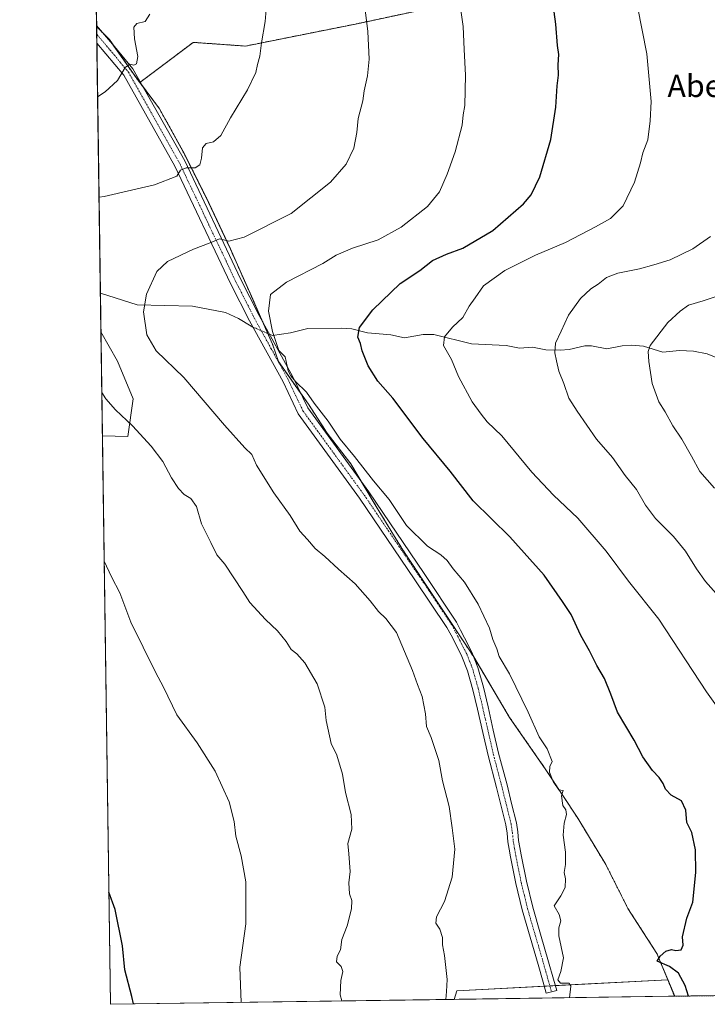
# Model space of a CAD drawing. Units: metres. Extents: x 597052 to 600491, y 4740682 to 4743044.
# Drawn here: x 597052 to 597299, y 4740682 to 4741036 of the extents above; entities that cross this region are included whole.
import ezdxf
from ezdxf.enums import TextEntityAlignment as Align

# ---------------------------------------------------------------- set-up
doc = ezdxf.new("R2010")
doc.units = ezdxf.units.M
doc.header["$MEASUREMENT"] = 0
doc.linetypes.add('TRAZO_Y_PUNTO', pattern=[1, 0.5, -0.25, 0, -0.25])
doc.linetypes.add('TRAZOS', pattern=[0.75, 0.5, -0.25])
for name, color, linetype, lineweight in [('Arbolado forestal', 92, 'TRAZOS', 0), ('Arbolado forestal CxS', 92, 'Continuous', 0), ('Camino', 19, 'Continuous', 0), ('Camino Cxs', 19, 'Continuous', 0), ('Camino eje', 39, 'TRAZO_Y_PUNTO', 13), ('Comarca CxS', 133, 'Continuous', 0), ('Comunidad Autónoma CxS', 142, 'Continuous', 0), ('Corriente natural lineal', 142, 'Continuous', 13), ('Corriente natural lineal oculto', 19, 'TRAZO_Y_PUNTO', 13), ('Curva de nivel maestra', 36, 'Continuous', 30), ('Curva de nivel normal', 36, 'Continuous', 0), ('Entidad de ámbito territorial', 19, 'Continuous', 0), ('Entidad de ámbito territorial CxS', 92, 'Continuous', 0), ('Matorral', 135, 'Continuous', 0), ('Matorral CxS', 135, 'Continuous', 0), ('Municipio', 9, 'Continuous', 13), ('Municipio CxS', 142, 'Continuous', 0), ('Pastizal CxS', 92, 'Continuous', 0), ('Prado', 92, 'Continuous', 0), ('Prado CxS', 92, 'Continuous', 0), ('Provincia CxS', 1, 'Continuous', 0), ('Texto cartográfico', 19, 'Continuous', 0)]:
    doc.layers.add(name, color=color, linetype=linetype, lineweight=lineweight)
doc.styles.add('Arial', font='txt', dxfattribs={"height": 0.2})

# ---------------------------------------------------------------- blocks, each defined once
blk = doc.blocks.new('*U167')
at = {"layer": 'Curva de nivel normal', "color": 36, "linetype": 'Continuous', "lineweight": 0}
blk.add_polyline3d([(597249.59, 4740684.61, 830), (597250.1, 4740688.75, 830), (597249.5, 4740689.84, 830), (597246.42, 4740689.89, 830), (597245.36, 4740691.04, 830), (597246.44, 4740694.08, 830), (597247.47, 4740698.97, 830), (597245.82, 4740706.82, 830), (597245.8, 4740709.65, 830), (597246.45, 4740712.26, 830), (597245.87, 4740714.49, 830), (597244.06, 4740717.62, 830), (597246.48, 4740721.24, 830), (597248.03, 4740724.17, 830), (597248.17, 4740727.24, 830), (597247.67, 4740729.6, 830), (597248.21, 4740732.41, 830), (597248.22, 4740736.82, 830), (597247.27, 4740742.94, 830), (597247.65, 4740747.26, 830), (597248.58, 4740750.39, 830), (597248.29, 4740752.1, 830), (597247.26, 4740753.62, 830), (597246.76, 4740757.08, 830), (597247.3, 4740758.97, 830), (597245.73, 4740759.18, 830), (597243.76, 4740762.21, 830), (597242.43, 4740765.58, 830), (597242.58, 4740767.59, 830), (597243.38, 4740769.41, 830), (597241.62, 4740773.93, 830), (597238.73, 4740778.24, 830), (597234.79, 4740787.11, 830), (597228.04, 4740800.85, 830), (597224.3, 4740807.09, 830), (597223.46, 4740809.83, 830), (597222.07, 4740813.19, 830), (597220.87, 4740817.25, 830), (597216.87, 4740825.86, 830), (597211.9, 4740833.76, 830), (597207.86, 4740838.55, 830), (597205.67, 4740841.51, 830), (597203.37, 4740843.61, 830), (597198.67, 4740846.76, 830), (597191.15, 4740854.07, 830), (597184.89, 4740863.47, 830), (597179.23, 4740870.12, 830), (597172.47, 4740878.94, 830), (597167.28, 4740885.13, 830), (597163, 4740891.61, 830), (597157.92, 4740898.09, 830), (597155.2, 4740902.01, 830), (597151.25, 4740905.83, 830), (597149.63, 4740907.87, 830), (597148.67, 4740909.59, 830), (597147.58, 4740914.72, 830), (597145.24, 4740916.89, 830), (597143.04, 4740923.76, 830), (597141.63, 4740931.06, 830), (597142.25, 4740936.99, 830), (597148.02, 4740941.42, 830), (597161.02, 4740948.2, 830), (597165.86, 4740951.14, 830), (597171.69, 4740953.65, 830), (597180.92, 4740956.67, 830), (597189.22, 4740961.17, 830), (597198.68, 4740968.61, 830), (597202.92, 4740973.93, 830), (597205.69, 4740980.23, 830), (597208.57, 4740988.27, 830), (597211.13, 4740997.84, 830), (597211.48, 4741001.6, 830), (597212.05, 4741004.88, 830), (597212.33, 4741015.77, 830), (597211.78, 4741025, 830), (597211.47, 4741033.31, 830), (597210.47, 4741039.96, 830)], dxfattribs=at)
blk = doc.blocks.new('*U168')
at = {"layer": 'Curva de nivel normal', "color": 36, "linetype": 'Continuous', "lineweight": 0}
for points in [[(597080.76, 4740972.01, 840), (597082.61, 4740972.24, 840), (597100.68, 4740976.37, 840), (597108.68, 4740979.49, 840), (597110.01, 4740981.73, 840), (597112.02, 4740982.48, 840), (597115.25, 4740982.47, 840), (597116.94, 4740983.61, 840), (597117.58, 4740985.96, 840), (597117.89, 4740989.65, 840), (597119.19, 4740991.31, 840), (597121.78, 4740991.91, 840), (597124.52, 4740994.18, 840), (597127.97, 4741000.5, 840), (597134.07, 4741010.48, 840), (597137.08, 4741016.74, 840), (597137.61, 4741019.63, 840), (597138.43, 4741022.63, 840), (597139.1, 4741027.42, 840), (597140.38, 4741035.03, 840), (597140.91, 4741040.84, 840)], [(597167.9, 4740683.44, 840), (597167.32, 4740685.64, 840), (597167.52, 4740690.79, 840), (597168.21, 4740694.01, 840), (597167.6, 4740695.78, 840), (597165.96, 4740697.53, 840), (597166.27, 4740699.49, 840), (597167.42, 4740701.82, 840), (597167.85, 4740705.54, 840), (597169.82, 4740710.36, 840), (597171.37, 4740716.55, 840), (597171.51, 4740719.52, 840), (597170.69, 4740721.93, 840), (597170.45, 4740725.88, 840), (597170.86, 4740729.92, 840), (597170.44, 4740736.24, 840), (597170.02, 4740739.99, 840), (597171.43, 4740745.16, 840), (597171.25, 4740750.37, 840), (597169.26, 4740758.33, 840), (597168.08, 4740764.9, 840), (597166.07, 4740771.69, 840), (597164.06, 4740775.83, 840), (597162.27, 4740784.18, 840), (597161.78, 4740788.92, 840), (597159.09, 4740797.24, 840), (597154.6, 4740804.86, 840), (597151.73, 4740808.02, 840), (597149.7, 4740809.62, 840), (597147.96, 4740812.44, 840), (597144.79, 4740816.36, 840), (597140.47, 4740820.35, 840), (597134.82, 4740826.47, 840), (597132.34, 4740830.48, 840), (597125.9, 4740840.23, 840), (597123.04, 4740843.6, 840), (597120.92, 4740848.04, 840), (597117.53, 4740854.71, 840), (597115.73, 4740860.96, 840), (597113.65, 4740863.8, 840), (597111.32, 4740865.22, 840), (597109.26, 4740867.42, 840), (597106.76, 4740871.25, 840), (597103.63, 4740877.11, 840), (597099.48, 4740882.63, 840), (597092.73, 4740889.88, 840), (597086.68, 4740895.6, 840), (597083.24, 4740899.57, 840), (597081.75, 4740901.84, 840)]]:
    blk.add_polyline3d(points, dxfattribs=at)
blk = doc.blocks.new('*U185')
at = {"layer": 'Curva de nivel normal', "color": 36, "linetype": 'Continuous', "lineweight": 0}
for points in [[(597080.25, 4741008.04, 845), (597082.98, 4741009.84, 845), (597087.41, 4741013.84, 845), (597090.19, 4741018.58, 845), (597091.75, 4741019.76, 845), (597093.22, 4741019.37, 845), (597094.23, 4741019.79, 845), (597094.65, 4741022.51, 845), (597093.45, 4741028.84, 845), (597093.22, 4741033, 845), (597094.26, 4741034.32, 845), (597097.25, 4741035.05, 845), (597098.94, 4741037.69, 845)], [(597131.82, 4740682.92, 845), (597131.32, 4740695.54, 845), (597133.42, 4740711.16, 845), (597133.39, 4740726.19, 845), (597131.77, 4740735.59, 845), (597129.83, 4740742.66, 845), (597129.29, 4740747.86, 845), (597127.46, 4740754.97, 845), (597122.42, 4740765.9, 845), (597115.92, 4740776.06, 845), (597108.68, 4740786.17, 845), (597103.92, 4740796.08, 845), (597101.02, 4740801.51, 845), (597092.14, 4740819.4, 845), (597088.23, 4740829.9, 845), (597085.21, 4740835.73, 845), (597082.6, 4740841.36, 845)]]:
    blk.add_polyline3d(points, dxfattribs=at)

msp = doc.modelspace()

# ---------------------------------------------------------------- linework, layer by layer
at = {"layer": 'Arbolado forestal', "color": 92, "linetype": 'TRAZOS', "lineweight": 0}
for points in [[(597079.9, 4741033.31, 846.84), (597079.89, 4741033.62, 846.86), (597075.66, 4741334.79, 831.04)], [(597095.39, 4741013.16, 844.21), (597095.58, 4741013.3, 844.21), (597114.59, 4741027.56, 842.98), (597133.29, 4741026.22, 840.72), (597173.38, 4741034.24, 835.38), (597229.5, 4741046.27, 827), (597282.35, 4741062.71, 817.46)], [(597095.39, 4741013.16, 844.21), (597092.83, 4741016.58, 844.57), (597086.11, 4741026.25, 845.81), (597084.47, 4741028.6, 846.09), (597082.35, 4741030.71, 846.38), (597080.44, 4741032.6, 846.76), (597079.9, 4741033.31, 846.84)], [(597284.88, 4740691.07, 826.32), (597280.97, 4740700.48, 825.18), (597270.57, 4740716.67, 827.64), (597262.6, 4740732.43, 828.5), (597252.58, 4740749.02, 829.46), (597241.13, 4740766.45, 830.04), (597228.11, 4740785.23, 831.2), (597215.21, 4740806.94, 831.92), (597215, 4740807.31, 831.92), (597202.62, 4740825.98, 832.06), (597189.44, 4740845.9, 831.61), (597180.22, 4740860.99, 831.17), (597175.09, 4740869.58, 830.77), (597171.13, 4740876.21, 830.52), (597162.66, 4740887.25, 830.28), (597155.87, 4740897.71, 830.1), (597153.16, 4740901.56, 829.91), (597145.12, 4740913, 830.16), (597143.03, 4740919.16, 829.91), (597141.32, 4740923.06, 830.24), (597139.41, 4740927.4, 830.17), (597136.2, 4740934.71, 830.83), (597135.91, 4740935.36, 830.91), (597127.89, 4740953.38, 833.96), (597119.2, 4740971.91, 837.85), (597110.82, 4740988.55, 841.16), (597102.49, 4741003.67, 842.76), (597096.47, 4741011.71, 843.93), (597095.39, 4741013.16, 844.21)], [(598095.31, 4740696.74, 678.13), (597287.34, 4740685.15, 826.3)], [(597287.34, 4740685.15, 826.3), (597284.88, 4740691.07, 826.32)]]:
    msp.add_polyline3d(points, dxfattribs=at)
at = {"layer": 'Arbolado forestal CxS', "color": 92, "linetype": 'Continuous', "lineweight": 0}
for points in [[(597320.52, 4741270.54, 801.05), (597323, 4741253.2, 801.43), (597324.23, 4741221.63, 803.06), (597314.33, 4741203.68, 806.24), (597306.9, 4741189.44, 808.53), (597285.85, 4741181.4, 812.51), (597267.9, 4741173.35, 816.18), (597265.42, 4741153.54, 817.62), (597270.99, 4741133.73, 817.22), (597275.33, 4741117.02, 816.96), (597278.42, 4741095.35, 816.73), (597280.28, 4741073.68, 817.55), (597282.36, 4741062.71, 817.46), (597229.5, 4741046.27, 827), (597173.38, 4741034.24, 835.38), (597133.29, 4741026.22, 840.72), (597114.59, 4741027.56, 842.98), (597095.39, 4741013.16, 844.21), (597092.83, 4741016.58, 844.57), (597084.47, 4741028.6, 846.09), (597080.44, 4741032.6, 846.76), (597079.9, 4741033.31, 846.84), (597075.66, 4741334.79, 831.04)], [(598095.31, 4740696.74, 678.13), (597287.34, 4740685.15, 826.3), (597284.88, 4740691.07, 826.32), (597280.97, 4740700.48, 825.18), (597270.57, 4740716.67, 827.64), (597262.61, 4740732.43, 828.5), (597252.58, 4740749.02, 829.46), (597241.13, 4740766.45, 830.04), (597228.11, 4740785.23, 831.2), (597215, 4740807.31, 831.92), (597202.62, 4740825.98, 832.06), (597189.44, 4740845.9, 831.61), (597180.22, 4740860.99, 831.17), (597171.13, 4740876.21, 830.52), (597162.66, 4740887.25, 830.28), (597155.87, 4740897.71, 830.1), (597145.12, 4740913, 830.16), (597143.03, 4740919.16, 829.91), (597136.2, 4740934.71, 830.83), (597135.91, 4740935.36, 830.91), (597127.89, 4740953.38, 833.96), (597119.2, 4740971.91, 837.85), (597110.82, 4740988.55, 841.16), (597102.49, 4741003.67, 842.76), (597095.39, 4741013.16, 844.21), (597114.59, 4741027.56, 842.98), (597133.29, 4741026.22, 840.72), (597173.38, 4741034.24, 835.38), (597229.5, 4741046.27, 827)]]:
    msp.add_polyline3d(points, dxfattribs=at)
at = {"layer": 'Camino', "color": 19, "linetype": 'Continuous', "lineweight": 0}
for points in [[(597079.98, 4741027.31, 846.32), (597079.89, 4741033.62, 846.86)], [(597079.89, 4741033.62, 846.86), (597079.9, 4741033.61, 846.86), (597086.29, 4741026.03, 845.77), (597092.92, 4741018.03, 844.64), (597111.49, 4740985, 840.33), (597131.55, 4740942.73, 831.8), (597138.27, 4740929.47, 830.28), (597150.36, 4740907.5, 829.82), (597155.63, 4740896.32, 830.2), (597177.56, 4740866.18, 830.81), (597197.44, 4740836.87, 831.89), (597209.03, 4740819.37, 831.8), (597210.49, 4740816.59, 831.93), (597211.97, 4740813.78, 831.93), (597214.54, 4740808.65, 831.89), (597216.7, 4740803.17, 831.91), (597218.7, 4740796.05, 831.84), (597220.36, 4740789.04, 831.92), (597222.26, 4740780.71, 831.81), (597224.16, 4740772.4, 831.77), (597227.17, 4740761.01, 831.78), (597228.82, 4740754.29, 831.66), (597230.52, 4740747.41, 831.66), (597231.01, 4740744.13, 831.72), (597231.34, 4740741.11, 831.76), (597231.76, 4740738.55, 831.76), (597232.23, 4740735.92, 831.65), (597234.13, 4740726.45, 831.37), (597236.4, 4740717.12, 830.95), (597239.22, 4740707.38, 830.69), (597242.1, 4740697.54, 830.52), (597243.86, 4740691.27, 830.33), (597245, 4740687.17, 830.31), (597243.13, 4740686.71, 830.42)], [(597243.13, 4740686.71, 830.42), (597241.25, 4740686.25, 830.57), (597240.14, 4740690.23, 830.65), (597238.39, 4740696.48, 830.86), (597235.51, 4740706.3, 830.99), (597232.66, 4740716.13, 831.34), (597230.36, 4740725.62, 831.7), (597228.44, 4740735.2, 832.09), (597227.95, 4740737.89, 832.2), (597227.51, 4740740.59, 832.2), (597227.18, 4740743.64, 832.15), (597226.73, 4740746.66, 832.11), (597225.07, 4740753.37, 832.17), (597223.42, 4740760.08, 832.31), (597220.39, 4740771.54, 832.15), (597218.5, 4740779.85, 832.12), (597216.6, 4740788.16, 832.16), (597214.96, 4740795.08, 832.13), (597213.03, 4740801.94, 832.14), (597211.01, 4740807.08, 832.12), (597208.54, 4740812.02, 832.39), (597207.07, 4740814.79, 832.35), (597205.61, 4740817.57, 832.31), (597194.12, 4740834.65, 832.35), (597174.29, 4740863.88, 831.36), (597152.18, 4740894.27, 830.65), (597146.8, 4740905.68, 830.21), (597134.73, 4740927.6, 830.56), (597127.96, 4740940.97, 831.91), (597107.94, 4740983.16, 840.36), (597089.61, 4741015.76, 844.81), (597083.22, 4741023.47, 845.92), (597079.99, 4741027.3, 846.32), (597079.98, 4741027.31, 846.32)]]:
    msp.add_polyline3d(points, dxfattribs=at)
at = {"layer": 'Camino Cxs', "color": 19, "linetype": 'Continuous', "lineweight": 0}
msp.add_polyline3d([(597243.13, 4740686.71, 830.42), (597241.25, 4740686.25, 830.57), (597240.14, 4740690.23, 830.65), (597238.39, 4740696.48, 830.86), (597235.51, 4740706.3, 830.99), (597232.66, 4740716.13, 831.34), (597230.36, 4740725.62, 831.7), (597228.44, 4740735.2, 832.09), (597227.95, 4740737.89, 832.2), (597227.51, 4740740.59, 832.2), (597227.18, 4740743.64, 832.15), (597226.73, 4740746.66, 832.11), (597225.07, 4740753.37, 832.17), (597223.42, 4740760.08, 832.31), (597220.39, 4740771.54, 832.15), (597218.5, 4740779.85, 832.12), (597216.6, 4740788.16, 832.16), (597214.96, 4740795.08, 832.13), (597213.03, 4740801.94, 832.14), (597211.01, 4740807.08, 832.12), (597208.54, 4740812.02, 832.39), (597207.07, 4740814.79, 832.35), (597205.61, 4740817.57, 832.31), (597194.12, 4740834.65, 832.35), (597174.29, 4740863.88, 831.36), (597152.18, 4740894.27, 830.65), (597146.8, 4740905.68, 830.21), (597134.73, 4740927.6, 830.56), (597127.96, 4740940.97, 831.91), (597107.94, 4740983.16, 840.36), (597089.61, 4741015.76, 844.81), (597083.22, 4741023.47, 845.92), (597079.99, 4741027.3, 846.32), (597079.98, 4741027.31, 846.32), (597079.89, 4741033.62, 846.86), (597079.9, 4741033.61, 846.86), (597086.29, 4741026.03, 845.77), (597092.92, 4741018.03, 844.64), (597111.49, 4740985, 840.33), (597131.55, 4740942.73, 831.8), (597138.27, 4740929.47, 830.28), (597150.36, 4740907.5, 829.82), (597155.63, 4740896.32, 830.2), (597177.56, 4740866.18, 830.81), (597197.44, 4740836.87, 831.89), (597209.03, 4740819.37, 831.8), (597210.49, 4740816.59, 831.93), (597211.97, 4740813.78, 831.93), (597214.54, 4740808.65, 831.89), (597216.7, 4740803.17, 831.91), (597218.7, 4740796.05, 831.84), (597220.36, 4740789.04, 831.92), (597222.26, 4740780.71, 831.81), (597224.16, 4740772.4, 831.77), (597227.17, 4740761.01, 831.78), (597228.82, 4740754.29, 831.66), (597230.52, 4740747.41, 831.66), (597231.01, 4740744.13, 831.72), (597231.34, 4740741.11, 831.76), (597231.76, 4740738.55, 831.76), (597232.23, 4740735.92, 831.65), (597234.13, 4740726.45, 831.37), (597236.4, 4740717.12, 830.95), (597239.22, 4740707.38, 830.69), (597242.1, 4740697.54, 830.52), (597243.86, 4740691.27, 830.33), (597245, 4740687.17, 830.31), (597243.13, 4740686.71, 830.42)], close=True, dxfattribs=at)
at = {"layer": 'Camino eje', "color": 39, "linetype": 'TRAZO_Y_PUNTO', "lineweight": 13}
msp.add_polyline3d([(597079.94, 4741030.46, 846.54), (597084.76, 4741024.75, 845.79), (597091.27, 4741016.9, 844.69), (597109.72, 4740984.08, 840.29), (597129.76, 4740941.85, 831.85), (597133.12, 4740935.22, 831), (597136.5, 4740928.54, 830.47), (597142.54, 4740917.58, 830.03), (597148.58, 4740906.59, 830.02), (597153.91, 4740895.3, 830.4), (597175.93, 4740865.03, 831.1), (597195.78, 4740835.76, 832.14), (597201.53, 4740827.22, 832.16), (597207.32, 4740818.47, 832.03), (597208.78, 4740815.69, 832.13), (597209.52, 4740814.31, 832.18), (597210.26, 4740812.9, 832.18), (597211.49, 4740810.43, 832.01), (597212.78, 4740807.87, 831.97), (597213.79, 4740805.3, 832), (597214.87, 4740802.56, 832.02), (597216.83, 4740795.57, 831.94), (597218.48, 4740788.6, 832.05), (597219.43, 4740784.44, 831.97), (597221.33, 4740776.13, 831.91), (597222.28, 4740771.97, 831.91), (597225.3, 4740760.55, 832.03), (597226.95, 4740753.83, 831.86), (597228.63, 4740747.04, 831.89), (597229.1, 4740743.89, 831.94), (597229.43, 4740740.85, 831.98), (597229.86, 4740738.22, 831.98), (597230.09, 4740736.91, 831.92), (597230.34, 4740735.56, 831.86), (597232.25, 4740726.04, 831.5), (597233.4, 4740721.29, 831.3), (597234.53, 4740716.63, 831.13), (597237.37, 4740706.84, 830.8), (597238.81, 4740701.93, 830.81), (597240.25, 4740697.01, 830.69), (597241.13, 4740693.88, 830.5), (597242, 4740690.75, 830.41), (597243.13, 4740686.71, 830.42)], dxfattribs=at)
at = {"layer": 'Comarca CxS', "color": 133, "linetype": 'Continuous', "lineweight": 0}
msp.add_polyline3d([(600491.34, 4740731.09, 387.24), (597084.84, 4740682.25, 850.8), (597052.28, 4742995.63, 654.89), (600457.62, 4743044.48, 408.55), (600491.34, 4740731.09, 387.24)], close=True, dxfattribs=at)
msp.add_polyline3d([(600491.34, 4740731.09, 387.24), (597084.84, 4740682.25, 850.8), (597052.28, 4742995.63, 654.89), (600457.62, 4743044.48, 408.55), (600491.34, 4740731.09, 387.24)], close=True, dxfattribs=at)
at = {"layer": 'Comunidad Autónoma CxS', "color": 142, "linetype": 'Continuous', "lineweight": 0}
msp.add_polyline3d([(597287.35, 4740685.15, 826.3), (597084.84, 4740682.25, 850.8), (597079.9, 4741033.34, 846.84), (597052.28, 4742995.63, 654.89), (599913.75, 4743036.68, 397.92), (600457.62, 4743044.48, 408.55), (600465.03, 4742535.79, 390.47), (600491.34, 4740731.09, 387.24), (597287.35, 4740685.15, 826.3)], close=True, dxfattribs=at)
msp.add_polyline3d([(597287.35, 4740685.15, 826.3), (597084.84, 4740682.25, 850.8), (597079.9, 4741033.34, 846.84), (597052.28, 4742995.63, 654.89), (599913.75, 4743036.68, 397.92), (600457.62, 4743044.48, 408.55), (600465.03, 4742535.79, 390.47), (600491.34, 4740731.09, 387.24), (597287.35, 4740685.15, 826.3)], close=True, dxfattribs=at)
at = {"layer": 'Corriente natural lineal', "color": 142, "linetype": 'Continuous', "lineweight": 13}
for points in [[(597081.25, 4740937.58, 836.61), (597094.46, 4740933.32, 835.14), (597114.27, 4740932.84, 832.8), (597126.15, 4740930.54, 831.22), (597130.8, 4740928.48, 830.8), (597135.3, 4740925.64, 830.53), (597135.97, 4740925.35, 830.49)], [(597141.95, 4740922.79, 830.11), (597143.06, 4740922.31, 829.82), (597149.52, 4740923.24, 828.59), (597155.72, 4740924.81, 827.85), (597167.65, 4740925, 825.81), (597171.52, 4740924.67, 825.17), (597177.12, 4740923.28, 824.23), (597185.52, 4740922.61, 823), (597190.41, 4740921.55, 822.21), (597197.1, 4740922.72, 821.19), (597200.9, 4740922.73, 820.56), (597214.48, 4740919.34, 818.47), (597226.9, 4740918.73, 816.77), (597231.71, 4740917.8, 816.3), (597236.3, 4740918.17, 815.88), (597241.11, 4740917.22, 815.35), (597246.3, 4740917.07, 814.64), (597249.52, 4740917.35, 813.99), (597255.08, 4740918.62, 813.11), (597257.55, 4740918.57, 812.79), (597263, 4740917.57, 812.03), (597268.49, 4740918.67, 811.18), (597272.01, 4740918.9, 810.69), (597276.13, 4740918.5, 810.02), (597283.04, 4740916.3, 809.25), (597289.05, 4740916.89, 808.28), (597294.07, 4740916.67, 807.7), (597299, 4740915.8, 807.37), (597304.52, 4740913.47, 806.52)]]:
    msp.add_polyline3d(points, dxfattribs=at)
at = {"layer": 'Corriente natural lineal oculto', "color": 19, "linetype": 'TRAZO_Y_PUNTO', "lineweight": 13}
msp.add_polyline3d([(597135.97, 4740925.35, 830.49), (597141.95, 4740922.79, 830.11)], dxfattribs=at)
at = {"layer": 'Curva de nivel maestra', "color": 36, "linetype": 'Continuous', "lineweight": 30}
for points in [[(597292.35, 4740685.23, 825), (597291.11, 4740689.02, 825), (597288.76, 4740693.46, 825), (597285.49, 4740695.88, 825), (597281.11, 4740697.74, 825), (597282.1, 4740699.49, 825), (597284.22, 4740701.27, 825), (597286.22, 4740701.92, 825), (597287.77, 4740701.54, 825), (597289.63, 4740701.81, 825), (597290.4, 4740703.49, 825), (597290.16, 4740706.49, 825), (597291.68, 4740713.16, 825), (597293.81, 4740718.86, 825), (597294.93, 4740729.53, 825), (597294.77, 4740737.74, 825), (597293.46, 4740743.98, 825), (597291.65, 4740747.46, 825), (597291.4, 4740751.97, 825), (597289.76, 4740755.28, 825), (597286.11, 4740757.35, 825), (597284.02, 4740759.51, 825), (597283.19, 4740761.55, 825), (597281.78, 4740763.64, 825), (597279.33, 4740766.14, 825), (597275.89, 4740771.04, 825), (597272.75, 4740777.03, 825), (597266.88, 4740787.07, 825), (597264.43, 4740793.64, 825), (597262.1, 4740799.17, 825), (597259.4, 4740803.83, 825), (597256.75, 4740809.19, 825), (597253.68, 4740814.59, 825), (597250.22, 4740822.2, 825), (597247.08, 4740826.9, 825), (597240.51, 4740836.34, 825), (597228.17, 4740850, 825), (597215.03, 4740862.96, 825), (597206.78, 4740873.6, 825), (597197.12, 4740885.39, 825), (597186.15, 4740899.88, 825), (597180.82, 4740905.98, 825), (597177.29, 4740911.5, 825), (597175.2, 4740916.83, 825), (597174.62, 4740919.5, 825), (597173.63, 4740921.73, 825), (597174.29, 4740925.23, 825), (597179.02, 4740931.54, 825), (597188.8, 4740941.04, 825), (597195.88, 4740945.68, 825), (597200.4, 4740949.21, 825), (597205.42, 4740951.51, 825), (597211.36, 4740953.73, 825), (597222.1, 4740960.04, 825), (597233.1, 4740969.62, 825), (597235.85, 4740972.77, 825), (597238.94, 4740979.3, 825), (597242.85, 4740992.72, 825), (597244.72, 4741004.26, 825), (597245.16, 4741011.93, 825), (597245.7, 4741015.73, 825), (597245.58, 4741019.51, 825), (597245.74, 4741023.18, 825), (597245.28, 4741026.4, 825), (597244.74, 4741034.08, 825), (597243.19, 4741045.74, 825)], [(597093.18, 4740682.37, 850), (597092.56, 4740685.1, 850), (597089.96, 4740694.61, 850), (597089.13, 4740703.27, 850), (597086.5, 4740716.31, 850), (597084.27, 4740722.53, 850)]]:
    msp.add_polyline3d(points, dxfattribs=at)
at = {"layer": 'Curva de nivel normal', "color": 36, "linetype": 'Continuous', "lineweight": 0}
for points in [[(597205.26, 4740683.98, 835), (597205.51, 4740686.82, 835), (597205.65, 4740691.16, 835), (597204.77, 4740699.82, 835), (597204.07, 4740703.6, 835), (597204.04, 4740706.24, 835), (597203.03, 4740709.26, 835), (597201.61, 4740711.41, 835), (597201.82, 4740713.68, 835), (597204.69, 4740719.16, 835), (597207.46, 4740727.93, 835), (597208.43, 4740737.95, 835), (597207.52, 4740745.56, 835), (597206.4, 4740753.26, 835), (597204.02, 4740762.5, 835), (597202.68, 4740769.82, 835), (597199.92, 4740778.06, 835), (597198.22, 4740782.03, 835), (597197.92, 4740786.53, 835), (597196.78, 4740792.8, 835), (597195.09, 4740797.03, 835), (597193.31, 4740802.08, 835), (597187.5, 4740815.66, 835), (597183.73, 4740820.76, 835), (597181.03, 4740823.23, 835), (597178.09, 4740827.06, 835), (597172.69, 4740833.15, 835), (597166.74, 4740838.41, 835), (597161.76, 4740842.98, 835), (597158.32, 4740845.82, 835), (597155.55, 4740849.09, 835), (597152.76, 4740852.15, 835), (597149.4, 4740857.75, 835), (597143.48, 4740865.82, 835), (597137.32, 4740875.78, 835), (597135.56, 4740879.58, 835), (597133.08, 4740881.99, 835), (597125.78, 4740890.2, 835), (597111.14, 4740907.24, 835), (597101.24, 4740916.88, 835), (597097.92, 4740922.61, 835), (597096.68, 4740930.86, 835), (597097.75, 4740937.17, 835), (597101.44, 4740945.33, 835), (597105.28, 4740948.93, 835), (597114.6, 4740953.38, 835), (597120.66, 4740955.63, 835), (597123.93, 4740957.03, 835), (597127.36, 4740956.17, 835), (597132.86, 4740957.65, 835), (597149.7, 4740966.15, 835), (597163.86, 4740977.36, 835), (597169.48, 4740983.79, 835), (597172.16, 4740989.52, 835), (597173.28, 4740995.17, 835), (597173.76, 4741000.17, 835), (597175.44, 4741006.51, 835), (597175.93, 4741010.18, 835), (597177.08, 4741015.57, 835), (597177.68, 4741021.58, 835), (597177.26, 4741031.51, 835), (597176.09, 4741040.14, 835)], [(597309.74, 4740778.98, 820), (597298.78, 4740794.41, 820), (597281.65, 4740820.53, 820), (597270.83, 4740834.18, 820), (597262.72, 4740844.9, 820), (597252.55, 4740856.78, 820), (597243.86, 4740865.05, 820), (597236.11, 4740873.32, 820), (597225.28, 4740886.28, 820), (597220.02, 4740891.36, 820), (597217.9, 4740894.04, 820), (597214.64, 4740898.46, 820), (597209.76, 4740907.57, 820), (597207.23, 4740913.71, 820), (597204.42, 4740918.78, 820), (597204.74, 4740921.82, 820), (597207.65, 4740925.33, 820), (597211.28, 4740928.77, 820), (597213.54, 4740932.82, 820), (597215.76, 4740935.86, 820), (597218.72, 4740940.13, 820), (597226.37, 4740945.68, 820), (597237.4, 4740951.13, 820), (597248.17, 4740955.72, 820), (597258.96, 4740961.32, 820), (597264.37, 4740964.3, 820), (597268.81, 4740968.9, 820), (597272.94, 4740977.42, 820), (597275.1, 4740984.27, 820), (597275.94, 4740987.88, 820), (597277.76, 4740992.6, 820), (597278.52, 4740999.39, 820), (597278.93, 4741006.3, 820), (597277.36, 4741023.48, 820), (597274, 4741040.38, 820)], [(597305.9, 4740825.5, 815), (597298.4, 4740834.01, 815), (597295.2, 4740838.63, 815), (597291.28, 4740844.88, 815), (597286.89, 4740850.21, 815), (597280.48, 4740856.64, 815), (597276.9, 4740861.38, 815), (597273.62, 4740867.09, 815), (597269.54, 4740872.02, 815), (597265.02, 4740878.49, 815), (597259.3, 4740885.11, 815), (597252.4, 4740895.21, 815), (597249.35, 4740899.83, 815), (597247.6, 4740905.14, 815), (597245.72, 4740909.51, 815), (597244.96, 4740913.24, 815), (597244.28, 4740916.11, 815), (597244.57, 4740919.57, 815), (597246.56, 4740923.83, 815), (597249.26, 4740929.6, 815), (597253.52, 4740935.57, 815), (597257.26, 4740939.07, 815), (597259.87, 4740940.71, 815), (597262.82, 4740943.17, 815), (597266.89, 4740944.74, 815), (597274.69, 4740946.21, 815), (597279.91, 4740947.7, 815), (597285.69, 4740949.44, 815), (597293.82, 4740953.39, 815), (597300.22, 4740957.83, 815)], [(597301.67, 4740867.55, 810), (597296.43, 4740873.53, 810), (597293.36, 4740879.01, 810), (597289.86, 4740885.12, 810), (597286.74, 4740889.87, 810), (597283.93, 4740894.9, 810), (597281.65, 4740898.46, 810), (597279.3, 4740905.11, 810), (597278.04, 4740912.98, 810), (597277.8, 4740916.62, 810), (597278.58, 4740918.71, 810), (597284.9, 4740927.02, 810), (597289.36, 4740931.02, 810), (597292.36, 4740933.19, 810), (597297.58, 4740934.83, 810), (597302.9, 4740936.52, 810)]]:
    msp.add_polyline3d(points, dxfattribs=at)
at = {"layer": 'Entidad de ámbito territorial', "color": 19, "linetype": 'Continuous', "lineweight": 0}
msp.add_polyline3d([(597287.35, 4740685.15, 826.3), (597285.82, 4740688.84, 826.55), (597280.98, 4740700.49, 825.19), (597270.58, 4740716.68, 827.64), (597262.61, 4740732.44, 828.5), (597252.58, 4740749.03, 829.46), (597241.13, 4740766.46, 830.04), (597228.12, 4740785.24, 831.19), (597215, 4740807.32, 831.91), (597189.45, 4740845.91, 831.61), (597180.23, 4740861, 831.17), (597171.13, 4740876.22, 830.52), (597162.67, 4740887.26, 830.27), (597155.87, 4740897.72, 830.1), (597145.12, 4740913.02, 830.16), (597143.03, 4740919.18, 829.91), (597136.21, 4740934.72, 830.83), (597132.53, 4740942.99, 831.84), (597127.9, 4740953.39, 833.97), (597119.21, 4740971.93, 837.86), (597110.83, 4740988.56, 841.16), (597102.5, 4741003.68, 842.76), (597092.83, 4741016.59, 844.57), (597084.48, 4741028.62, 846.09), (597080.45, 4741032.61, 846.76), (597079.9, 4741033.34, 846.84)], dxfattribs=at)
at = {"layer": 'Entidad de ámbito territorial CxS', "color": 92, "linetype": 'Continuous', "lineweight": 0}
msp.add_polyline3d([(598703.63, 4740705.46, 550.39), (597287.35, 4740685.15, 826.3), (597285.82, 4740688.84, 826.55), (597280.98, 4740700.49, 825.19), (597270.58, 4740716.68, 827.64), (597262.61, 4740732.44, 828.5), (597252.58, 4740749.03, 829.46), (597241.13, 4740766.46, 830.04), (597228.12, 4740785.24, 831.19), (597215, 4740807.32, 831.91), (597189.45, 4740845.91, 831.61), (597180.23, 4740861, 831.17), (597171.13, 4740876.22, 830.52), (597162.67, 4740887.26, 830.27), (597155.87, 4740897.72, 830.1), (597145.12, 4740913.02, 830.16), (597143.03, 4740919.18, 829.91), (597136.21, 4740934.72, 830.83), (597132.53, 4740942.99, 831.84), (597127.9, 4740953.39, 833.97), (597119.21, 4740971.93, 837.86), (597110.83, 4740988.56, 841.16), (597102.5, 4741003.68, 842.76), (597092.83, 4741016.59, 844.57), (597084.48, 4741028.62, 846.09), (597080.45, 4741032.61, 846.76), (597079.9, 4741033.34, 846.84), (597075.68, 4741333.4, 831.12)], dxfattribs=at)
msp.add_polyline3d([(598703.63, 4740705.46, 550.39), (597287.35, 4740685.15, 826.3), (597285.82, 4740688.84, 826.55), (597280.98, 4740700.49, 825.19), (597270.58, 4740716.68, 827.64), (597262.61, 4740732.44, 828.5), (597252.58, 4740749.03, 829.46), (597241.13, 4740766.46, 830.04), (597228.12, 4740785.24, 831.19), (597215, 4740807.32, 831.91), (597189.45, 4740845.91, 831.61), (597180.23, 4740861, 831.17), (597171.13, 4740876.22, 830.52), (597162.67, 4740887.26, 830.27), (597155.87, 4740897.72, 830.1), (597145.12, 4740913.02, 830.16), (597143.03, 4740919.18, 829.91), (597136.21, 4740934.72, 830.83), (597132.53, 4740942.99, 831.84), (597127.9, 4740953.39, 833.97), (597119.21, 4740971.93, 837.86), (597110.83, 4740988.56, 841.16), (597102.5, 4741003.68, 842.76), (597092.83, 4741016.59, 844.57), (597084.48, 4741028.62, 846.09), (597080.45, 4741032.61, 846.76), (597079.9, 4741033.34, 846.84), (597075.68, 4741333.4, 831.12)], dxfattribs=at)
at = {"layer": 'Matorral', "color": 135, "linetype": 'Continuous', "lineweight": 0}
for points in [[(597081.97, 4740886.33, 841.65), (597081.44, 4740923.59, 836.85)], [(597081.97, 4740886.33, 841.65), (597091.14, 4740886.12, 840.44), (597092.99, 4740899.6, 838.43), (597087.4, 4740913.17, 837.4), (597081.44, 4740923.59, 836.85)]]:
    msp.add_polyline3d(points, dxfattribs=at)
at = {"layer": 'Matorral CxS', "color": 135, "linetype": 'Continuous', "lineweight": 0}
msp.add_polyline3d([(597081.97, 4740886.33, 841.65), (597081.44, 4740923.59, 836.85), (597087.4, 4740913.17, 837.4), (597092.99, 4740899.6, 838.43), (597091.14, 4740886.12, 840.44), (597081.97, 4740886.33, 841.65)], close=True, dxfattribs=at)
at = {"layer": 'Municipio', "color": 9, "linetype": 'Continuous', "lineweight": 13}
msp.add_polyline3d([(597287.35, 4740685.15, 826.3), (597285.82, 4740688.84, 826.55), (597280.98, 4740700.49, 825.19), (597270.58, 4740716.68, 827.64), (597262.61, 4740732.44, 828.5), (597252.58, 4740749.03, 829.46), (597241.13, 4740766.46, 830.04), (597228.12, 4740785.24, 831.19), (597215, 4740807.32, 831.91), (597189.45, 4740845.91, 831.61), (597180.23, 4740861, 831.17), (597171.13, 4740876.22, 830.52), (597162.67, 4740887.26, 830.27), (597155.87, 4740897.72, 830.1), (597145.12, 4740913.02, 830.16), (597143.03, 4740919.18, 829.91), (597136.21, 4740934.72, 830.83), (597132.53, 4740942.99, 831.84), (597127.9, 4740953.39, 833.97), (597119.21, 4740971.93, 837.86), (597110.83, 4740988.56, 841.16), (597102.5, 4741003.68, 842.76), (597092.83, 4741016.59, 844.57), (597084.48, 4741028.62, 846.09), (597080.45, 4741032.61, 846.76), (597079.9, 4741033.34, 846.84)], dxfattribs=at)
msp.add_polyline3d([(597287.35, 4740685.15, 826.3), (597285.82, 4740688.84, 826.55), (597280.98, 4740700.49, 825.19), (597270.58, 4740716.68, 827.64), (597262.61, 4740732.44, 828.5), (597252.58, 4740749.03, 829.46), (597241.13, 4740766.46, 830.04), (597228.12, 4740785.24, 831.19), (597215, 4740807.32, 831.91), (597189.45, 4740845.91, 831.61), (597180.23, 4740861, 831.17), (597171.13, 4740876.22, 830.52), (597162.67, 4740887.26, 830.27), (597155.87, 4740897.72, 830.1), (597145.12, 4740913.02, 830.16), (597143.03, 4740919.18, 829.91), (597136.21, 4740934.72, 830.83), (597132.53, 4740942.99, 831.84), (597127.9, 4740953.39, 833.97), (597119.21, 4740971.93, 837.86), (597110.83, 4740988.56, 841.16), (597102.5, 4741003.68, 842.76), (597092.83, 4741016.59, 844.57), (597084.48, 4741028.62, 846.09), (597080.45, 4741032.61, 846.76), (597079.9, 4741033.34, 846.84)], dxfattribs=at)
at = {"layer": 'Municipio CxS', "color": 142, "linetype": 'Continuous', "lineweight": 0}
msp.add_polyline3d([(598703.63, 4740705.46, 550.39), (597287.35, 4740685.15, 826.3), (597285.82, 4740688.84, 826.55), (597280.98, 4740700.49, 825.19), (597270.58, 4740716.68, 827.64), (597262.61, 4740732.44, 828.5), (597252.58, 4740749.03, 829.46), (597241.13, 4740766.46, 830.04), (597228.12, 4740785.24, 831.19), (597215, 4740807.32, 831.91), (597189.45, 4740845.91, 831.61), (597180.23, 4740861, 831.17), (597171.13, 4740876.22, 830.52), (597162.67, 4740887.26, 830.27), (597155.87, 4740897.72, 830.1), (597145.12, 4740913.02, 830.16), (597143.03, 4740919.18, 829.91), (597136.21, 4740934.72, 830.83), (597132.53, 4740942.99, 831.84), (597127.9, 4740953.39, 833.97), (597119.21, 4740971.93, 837.86), (597110.83, 4740988.56, 841.16), (597102.5, 4741003.68, 842.76), (597092.83, 4741016.59, 844.57), (597084.48, 4741028.62, 846.09), (597080.45, 4741032.61, 846.76), (597079.9, 4741033.34, 846.84), (597075.68, 4741333.4, 831.12)], dxfattribs=at)
msp.add_polyline3d([(598703.63, 4740705.46, 550.39), (597287.35, 4740685.15, 826.3), (597285.82, 4740688.84, 826.55), (597280.98, 4740700.49, 825.19), (597270.58, 4740716.68, 827.64), (597262.61, 4740732.44, 828.5), (597252.58, 4740749.03, 829.46), (597241.13, 4740766.46, 830.04), (597228.12, 4740785.24, 831.19), (597215, 4740807.32, 831.91), (597189.45, 4740845.91, 831.61), (597180.23, 4740861, 831.17), (597171.13, 4740876.22, 830.52), (597162.67, 4740887.26, 830.27), (597155.87, 4740897.72, 830.1), (597145.12, 4740913.02, 830.16), (597143.03, 4740919.18, 829.91), (597136.21, 4740934.72, 830.83), (597132.53, 4740942.99, 831.84), (597127.9, 4740953.39, 833.97), (597119.21, 4740971.93, 837.86), (597110.83, 4740988.56, 841.16), (597102.5, 4741003.68, 842.76), (597092.83, 4741016.59, 844.57), (597084.48, 4741028.62, 846.09), (597080.45, 4741032.61, 846.76), (597079.9, 4741033.34, 846.84), (597075.68, 4741333.4, 831.12)], dxfattribs=at)
msp.add_polyline3d([(597287.35, 4740685.15, 826.3), (597084.84, 4740682.25, 850.8), (597079.9, 4741033.34, 846.84), (597080.45, 4741032.61, 846.76), (597084.48, 4741028.62, 846.09), (597092.83, 4741016.59, 844.57), (597102.5, 4741003.68, 842.76), (597110.83, 4740988.56, 841.16), (597119.21, 4740971.93, 837.86), (597127.9, 4740953.39, 833.97), (597132.53, 4740942.99, 831.84), (597136.21, 4740934.72, 830.83), (597143.03, 4740919.18, 829.91), (597145.12, 4740913.02, 830.16), (597155.87, 4740897.72, 830.1), (597162.67, 4740887.26, 830.27), (597171.13, 4740876.22, 830.52), (597180.23, 4740861, 831.17), (597189.45, 4740845.91, 831.61), (597215, 4740807.32, 831.91), (597228.12, 4740785.24, 831.19), (597241.13, 4740766.46, 830.04), (597252.58, 4740749.03, 829.46), (597262.61, 4740732.44, 828.5), (597270.58, 4740716.68, 827.64), (597280.98, 4740700.49, 825.19), (597285.82, 4740688.84, 826.55), (597287.35, 4740685.15, 826.3)], close=True, dxfattribs=at)
msp.add_polyline3d([(597287.35, 4740685.15, 826.3), (597084.84, 4740682.25, 850.8), (597079.9, 4741033.34, 846.84), (597080.45, 4741032.61, 846.76), (597084.48, 4741028.62, 846.09), (597092.83, 4741016.59, 844.57), (597102.5, 4741003.68, 842.76), (597110.83, 4740988.56, 841.16), (597119.21, 4740971.93, 837.86), (597127.9, 4740953.39, 833.97), (597132.53, 4740942.99, 831.84), (597136.21, 4740934.72, 830.83), (597143.03, 4740919.18, 829.91), (597145.12, 4740913.02, 830.16), (597155.87, 4740897.72, 830.1), (597162.67, 4740887.26, 830.27), (597171.13, 4740876.22, 830.52), (597180.23, 4740861, 831.17), (597189.45, 4740845.91, 831.61), (597215, 4740807.32, 831.91), (597228.12, 4740785.24, 831.19), (597241.13, 4740766.46, 830.04), (597252.58, 4740749.03, 829.46), (597262.61, 4740732.44, 828.5), (597270.58, 4740716.68, 827.64), (597280.98, 4740700.49, 825.19), (597285.82, 4740688.84, 826.55), (597287.35, 4740685.15, 826.3)], close=True, dxfattribs=at)
at = {"layer": 'Pastizal CxS', "color": 92, "linetype": 'Continuous', "lineweight": 0}
msp.add_polyline3d([(597095.39, 4741013.16, 844.21), (597102.49, 4741003.67, 842.76), (597110.82, 4740988.55, 841.16), (597119.2, 4740971.91, 837.85), (597127.89, 4740953.38, 833.96), (597135.91, 4740935.36, 830.91), (597136.2, 4740934.71, 830.83), (597143.03, 4740919.16, 829.91), (597145.12, 4740913, 830.16), (597155.87, 4740897.71, 830.1), (597162.66, 4740887.25, 830.28), (597171.13, 4740876.21, 830.52), (597180.22, 4740860.99, 831.17), (597189.44, 4740845.9, 831.61), (597202.62, 4740825.98, 832.06), (597215, 4740807.31, 831.92), (597228.11, 4740785.23, 831.2), (597241.13, 4740766.45, 830.04), (597252.58, 4740749.02, 829.46), (597262.61, 4740732.43, 828.5), (597270.57, 4740716.67, 827.64), (597280.97, 4740700.48, 825.18), (597284.88, 4740691.07, 826.32), (597209.18, 4740687.14, 834.31), (597208.2, 4740684.02, 834.42), (597084.84, 4740682.25, 850.8), (597081.97, 4740886.33, 841.65), (597091.14, 4740886.12, 840.44), (597092.99, 4740899.6, 838.43), (597087.4, 4740913.17, 837.4), (597081.44, 4740923.59, 836.85), (597079.9, 4741033.31, 846.84), (597080.44, 4741032.6, 846.76), (597084.47, 4741028.6, 846.09), (597092.83, 4741016.58, 844.57), (597095.39, 4741013.16, 844.21)], close=True, dxfattribs=at)
for points in [[(597081.44, 4740923.59, 836.85), (597081.25, 4740937.58, 836.61), (597079.98, 4741027.31, 846.32), (597079.94, 4741030.46, 846.54), (597079.9, 4741033.31, 846.84)], [(597095.39, 4741013.16, 844.21), (597092.83, 4741016.58, 844.57), (597086.11, 4741026.25, 845.81), (597084.47, 4741028.6, 846.09), (597082.35, 4741030.71, 846.38), (597080.44, 4741032.6, 846.76), (597079.9, 4741033.31, 846.84)], [(597284.88, 4740691.07, 826.32), (597280.97, 4740700.48, 825.18), (597270.57, 4740716.67, 827.64), (597262.6, 4740732.43, 828.5), (597252.58, 4740749.02, 829.46), (597241.13, 4740766.45, 830.04), (597228.11, 4740785.23, 831.2), (597215.21, 4740806.94, 831.92), (597215, 4740807.31, 831.92), (597202.62, 4740825.98, 832.06), (597189.44, 4740845.9, 831.61), (597180.22, 4740860.99, 831.17), (597175.09, 4740869.58, 830.77), (597171.13, 4740876.21, 830.52), (597162.66, 4740887.25, 830.28), (597155.87, 4740897.71, 830.1), (597153.16, 4740901.56, 829.91), (597145.12, 4740913, 830.16), (597143.03, 4740919.16, 829.91), (597141.32, 4740923.06, 830.24), (597139.41, 4740927.4, 830.17), (597136.2, 4740934.71, 830.83), (597135.91, 4740935.36, 830.91), (597127.89, 4740953.38, 833.96), (597119.2, 4740971.91, 837.85), (597110.82, 4740988.55, 841.16), (597102.49, 4741003.67, 842.76), (597096.47, 4741011.71, 843.93), (597095.39, 4741013.16, 844.21)], [(597081.97, 4740886.33, 841.65), (597091.14, 4740886.12, 840.44), (597092.99, 4740899.6, 838.43), (597087.4, 4740913.17, 837.4), (597081.44, 4740923.59, 836.85)], [(597208.2, 4740684.02, 834.42), (597084.84, 4740682.25, 850.8), (597081.97, 4740886.33, 841.65)], [(597208.2, 4740684.02, 834.42), (597209.18, 4740687.14, 834.31), (597240.55, 4740688.77, 830.6), (597242.52, 4740688.87, 830.39), (597244.5, 4740688.98, 830.31), (597284.88, 4740691.07, 826.32)]]:
    msp.add_polyline3d(points, dxfattribs=at)
at = {"layer": 'Prado', "color": 92, "linetype": 'Continuous', "lineweight": 0}
for points in [[(597208.2, 4740684.02, 834.42), (597209.18, 4740687.14, 834.31), (597240.55, 4740688.77, 830.6), (597242.52, 4740688.87, 830.39), (597244.5, 4740688.98, 830.31), (597284.88, 4740691.07, 826.32)], [(597287.34, 4740685.15, 826.3), (597284.88, 4740691.07, 826.32)], [(597287.34, 4740685.15, 826.3), (597208.2, 4740684.02, 834.42)]]:
    msp.add_polyline3d(points, dxfattribs=at)
at = {"layer": 'Prado CxS', "color": 92, "linetype": 'Continuous', "lineweight": 0}
msp.add_polyline3d([(597287.34, 4740685.15, 826.3), (597208.2, 4740684.02, 834.42), (597209.18, 4740687.14, 834.31), (597284.88, 4740691.07, 826.32), (597287.34, 4740685.15, 826.3)], close=True, dxfattribs=at)
at = {"layer": 'Provincia CxS', "color": 1, "linetype": 'Continuous', "lineweight": 0}
msp.add_polyline3d([(598703.63, 4740705.46, 550.39), (597084.84, 4740682.25, 850.8), (597052.28, 4742995.63, 654.89), (598475.56, 4743016.05, 427.07), (599913.75, 4743036.68, 397.92), (600457.62, 4743044.48, 408.55), (600465.03, 4742535.79, 390.47), (600465.47, 4742505.59, 392.85), (600467.65, 4742356.67, 405.66), (600480.7, 4741460.94, 390.19), (600491.34, 4740731.09, 387.24), (598703.63, 4740705.46, 550.39)], close=True, dxfattribs=at)
msp.add_polyline3d([(598703.63, 4740705.46, 550.39), (597084.84, 4740682.25, 850.8), (597052.28, 4742995.63, 654.89), (598475.56, 4743016.05, 427.07), (599913.75, 4743036.68, 397.92), (600457.62, 4743044.48, 408.55), (600465.03, 4742535.79, 390.47), (600465.47, 4742505.59, 392.85), (600467.65, 4742356.67, 405.66), (600480.7, 4741460.94, 390.19), (600491.34, 4740731.09, 387.24), (598703.63, 4740705.46, 550.39)], close=True, dxfattribs=at)

# ---------------------------------------------------------------- block references
at = {"layer": 'Curva de nivel normal', "color": 36, "linetype": 'Continuous', "lineweight": 0}
for name in ['*U167', '*U168', '*U185']:
    msp.add_blockref(name, (0, 0), dxfattribs=at)

# ---------------------------------------------------------------- texts
at = {"layer": 'Texto cartográfico', "color": 19, "linetype": 'Continuous', "lineweight": 0, "style": 'Arial'}
msp.add_text('Abejeras', height=8, dxfattribs=at).set_placement((597306.72, 4741011.93), align=Align.MIDDLE_CENTER)

doc.saveas('drawing.dxf')
